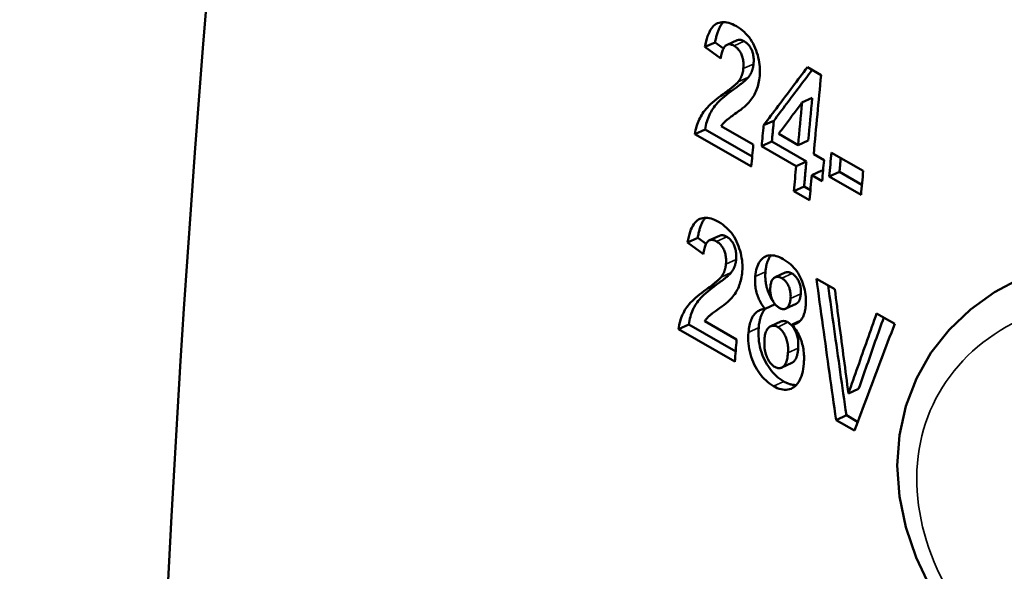
# Model space of a CAD drawing. Units: millimetres. Extents: x 194 to 662, y 24 to 572.
# Drawn here: x 208 to 221, y 97 to 104 of the extents above; entities that cross this region are included whole.
import ezdxf

# ---------------------------------------------------------------- set-up
doc = ezdxf.new("R2010")
doc.units = ezdxf.units.MM
doc.layers.add('Visible (ISO)', color=7, linetype='Continuous', lineweight=50)
doc.layers.add('Visible Narrow (ISO)', color=7, linetype='Continuous', lineweight=35)

msp = doc.modelspace()

# ---------------------------------------------------------------- linework, layer by layer
at = {"layer": 'Visible (ISO)'}
for p, q in [((217.202, 103.925), (217.062, 103.863)), ((217.279, 103.702), (217.062, 103.863)), ((217.317, 103.84), (217.202, 103.925)), ((217.367, 103.893), (217.507, 103.955)), ((218.476, 103.584), (218.663, 103.476)), ((218.541, 103.16), (218.4, 103.097)), ((217.288, 102.774), (217.729, 102.52)), ((218.011, 102.846), (217.871, 102.784)), ((217.064, 102.727), (216.924, 102.664)), ((217.702, 102.216), (216.924, 102.664)), ((217.714, 102.353), (217.064, 102.727)), ((218.079, 102.665), (218.346, 102.511)), ((217.985, 102.559), (217.844, 102.496)), ((218.319, 102.223), (217.844, 102.496)), ((218.46, 102.286), (217.985, 102.559)), ((218.486, 102.574), (218.346, 102.511)), ((218.561, 102.388), (218.704, 102.305)), ((218.806, 102.407), (219.244, 102.155)), ((218.46, 102.286), (218.319, 102.223)), ((218.675, 102.162), (218.534, 102.099)), ((218.678, 102.016), (218.534, 102.099)), ((218.69, 102.153), (218.675, 102.162)), ((218.917, 102.141), (218.776, 102.078)), ((219.214, 101.826), (218.776, 102.078)), ((219.226, 101.962), (218.917, 102.141)), ((218.429, 101.941), (218.288, 101.878)), ((218.516, 101.891), (218.429, 101.941)), ((218.503, 101.754), (218.288, 101.878)), ((217.124, 101.2), (217.265, 101.264)), ((216.963, 101.235), (216.822, 101.171)), ((217.04, 101.01), (216.822, 101.171)), ((217.077, 101.151), (216.963, 101.235)), ((218.03, 100.691), (218.17, 100.755)), ((218.598, 100.672), (218.852, 100.526)), ((218.029, 100.319), (217.891, 100.255)), ((218.318, 100.325), (218.177, 100.26)), ((219.429, 100.193), (219.679, 100.05)), ((216.838, 100.043), (216.697, 99.978)), ((217.486, 99.67), (216.838, 100.043)), ((217.059, 100.087), (217.499, 99.833)), ((217.969, 100.017), (218.11, 100.082)), ((218.375, 100.092), (218.263, 100.041)), ((217.475, 99.53), (216.697, 99.978)), ((218.261, 99.513), (218.12, 99.448)), ((219.181, 99.156), (219.041, 99.091)), ((219.012, 98.791), (218.871, 98.726)), ((219.122, 98.581), (218.871, 98.726)), ((219.167, 98.702), (219.012, 98.791))]:
    msp.add_line(p, q, dxfattribs=at)
at = {"layer": 'Visible (ISO)', "flags": 128}
for points in [[(217.062, 103.863), (217.07, 103.903), (217.078, 103.941), (217.088, 103.976), (217.099, 104.009), (217.11, 104.039), (217.123, 104.067), (217.136, 104.092), (217.151, 104.115), (217.166, 104.135), (217.182, 104.152), (217.2, 104.167), (217.218, 104.179), (217.237, 104.188), (217.256, 104.196), (217.277, 104.201), (217.298, 104.204), (217.32, 104.205), (217.343, 104.204), (217.366, 104.2), (217.39, 104.194), (217.415, 104.186), (217.441, 104.176), (217.467, 104.163), (217.495, 104.149)], [(217.202, 103.925), (217.205, 103.941), (217.208, 103.957), (217.212, 103.973), (217.215, 103.988), (217.219, 104.002), (217.222, 104.017), (217.226, 104.031), (217.23, 104.044), (217.234, 104.057), (217.239, 104.07), (217.243, 104.082), (217.248, 104.094), (217.253, 104.105), (217.257, 104.117), (217.263, 104.127), (217.268, 104.137), (217.273, 104.147), (217.279, 104.157), (217.284, 104.166), (217.29, 104.175), (217.296, 104.183), (217.302, 104.191), (217.308, 104.198), (217.314, 104.205)], [(217.495, 104.149), (217.524, 104.131), (217.552, 104.111), (217.579, 104.09), (217.604, 104.069), (217.628, 104.045), (217.651, 104.021), (217.672, 103.995), (217.691, 103.968), (217.709, 103.939), (217.726, 103.91), (217.741, 103.879), (217.755, 103.847), (217.768, 103.814), (217.779, 103.781), (217.789, 103.749), (217.797, 103.716), (217.804, 103.684), (217.81, 103.652), (217.814, 103.62), (217.818, 103.588), (217.819, 103.557), (217.82, 103.526), (217.819, 103.494), (217.817, 103.463)], [(217.463, 103.879), (217.451, 103.885), (217.439, 103.89), (217.428, 103.894), (217.417, 103.897), (217.406, 103.899), (217.396, 103.899), (217.386, 103.899), (217.377, 103.897), (217.368, 103.894), (217.359, 103.889), (217.351, 103.884), (217.343, 103.877), (217.336, 103.869), (217.329, 103.86), (217.322, 103.85), (217.316, 103.838), (217.31, 103.825), (217.304, 103.811), (217.299, 103.796), (217.294, 103.78), (217.29, 103.762), (217.286, 103.743), (217.282, 103.723), (217.279, 103.702)], [(217.591, 103.565), (217.593, 103.583), (217.594, 103.601), (217.594, 103.619), (217.593, 103.636), (217.592, 103.653), (217.59, 103.669), (217.588, 103.685), (217.585, 103.701), (217.581, 103.716), (217.577, 103.73), (217.572, 103.745), (217.566, 103.758), (217.56, 103.772), (217.553, 103.784), (217.546, 103.796), (217.539, 103.808), (217.531, 103.819), (217.522, 103.829), (217.514, 103.839), (217.504, 103.848), (217.495, 103.857), (217.485, 103.864), (217.474, 103.872), (217.463, 103.879)], [(217.603, 103.941), (217.599, 103.943), (217.594, 103.946), (217.59, 103.948), (217.585, 103.95), (217.581, 103.952), (217.576, 103.954), (217.572, 103.955), (217.568, 103.957), (217.564, 103.958), (217.559, 103.959), (217.555, 103.96), (217.551, 103.96), (217.547, 103.961), (217.543, 103.961), (217.54, 103.961), (217.536, 103.961), (217.532, 103.961), (217.528, 103.961), (217.525, 103.96), (217.521, 103.96), (217.518, 103.959), (217.514, 103.958), (217.511, 103.957), (217.507, 103.955)], [(217.732, 103.627), (217.733, 103.645), (217.734, 103.663), (217.734, 103.681), (217.734, 103.698), (217.733, 103.715), (217.731, 103.731), (217.728, 103.747), (217.725, 103.763), (217.722, 103.778), (217.717, 103.793), (217.712, 103.807), (217.707, 103.821), (217.7, 103.834), (217.694, 103.846), (217.687, 103.859), (217.679, 103.87), (217.671, 103.881), (217.663, 103.891), (217.654, 103.901), (217.645, 103.91), (217.635, 103.919), (217.625, 103.926), (217.614, 103.934), (217.603, 103.941)], [(217.663, 103.447), (217.668, 103.453), (217.672, 103.46), (217.677, 103.466), (217.681, 103.473), (217.685, 103.48), (217.689, 103.486), (217.693, 103.493), (217.697, 103.5), (217.7, 103.508), (217.704, 103.515), (217.707, 103.522), (217.71, 103.53), (217.712, 103.537), (217.715, 103.545), (217.718, 103.553), (217.72, 103.56), (217.722, 103.568), (217.724, 103.576), (217.726, 103.585), (217.727, 103.593), (217.729, 103.601), (217.73, 103.61), (217.731, 103.618), (217.732, 103.627)], [(217.871, 102.784), (217.896, 102.817), (217.921, 102.85), (217.946, 102.883), (217.971, 102.917), (217.996, 102.95), (218.021, 102.983), (218.047, 103.017), (218.072, 103.05), (218.097, 103.083), (218.122, 103.117), (218.147, 103.15), (218.173, 103.183), (218.198, 103.217), (218.223, 103.25), (218.248, 103.283), (218.273, 103.317), (218.299, 103.35), (218.324, 103.383), (218.349, 103.417), (218.374, 103.45), (218.4, 103.484), (218.425, 103.517), (218.45, 103.55), (218.476, 103.584)], [(217.456, 103.277), (217.47, 103.287), (217.483, 103.296), (217.496, 103.305), (217.508, 103.315), (217.52, 103.323), (217.531, 103.332), (217.542, 103.34), (217.553, 103.348), (217.563, 103.356), (217.573, 103.364), (217.582, 103.371), (217.591, 103.379), (217.599, 103.386), (217.607, 103.392), (217.615, 103.399), (217.622, 103.405), (217.628, 103.411), (217.635, 103.417), (217.64, 103.423), (217.646, 103.428), (217.651, 103.433), (217.655, 103.438), (217.659, 103.442), (217.663, 103.447)], [(217.817, 103.463), (217.814, 103.437), (217.81, 103.412), (217.806, 103.387), (217.801, 103.363), (217.795, 103.339), (217.789, 103.316), (217.782, 103.294), (217.774, 103.272), (217.765, 103.251), (217.756, 103.23), (217.745, 103.21), (217.734, 103.19), (217.723, 103.171), (217.71, 103.152), (217.697, 103.133), (217.682, 103.115), (217.667, 103.097), (217.649, 103.078), (217.629, 103.059), (217.606, 103.039), (217.582, 103.019), (217.555, 102.998), (217.526, 102.977), (217.495, 102.955)], [(217.522, 103.384), (217.527, 103.391), (217.532, 103.397), (217.536, 103.404), (217.541, 103.41), (217.545, 103.417), (217.549, 103.424), (217.553, 103.431), (217.556, 103.438), (217.56, 103.445), (217.563, 103.453), (217.566, 103.46), (217.569, 103.467), (217.572, 103.475), (217.575, 103.483), (217.577, 103.49), (217.579, 103.498), (217.581, 103.506), (217.583, 103.514), (217.585, 103.522), (217.587, 103.531), (217.588, 103.539), (217.589, 103.547), (217.59, 103.556), (217.591, 103.565)], [(218.011, 102.846), (218.033, 102.875), (218.055, 102.905), (218.077, 102.934), (218.099, 102.963), (218.121, 102.992), (218.143, 103.021), (218.165, 103.05), (218.187, 103.079), (218.209, 103.109), (218.231, 103.138), (218.253, 103.167), (218.275, 103.196), (218.298, 103.225), (218.32, 103.254), (218.342, 103.284), (218.364, 103.313), (218.386, 103.342), (218.408, 103.371), (218.43, 103.4), (218.452, 103.429), (218.474, 103.459), (218.496, 103.488), (218.519, 103.517), (218.541, 103.546)], [(217.316, 103.214), (217.33, 103.224), (217.343, 103.234), (217.355, 103.243), (217.368, 103.252), (217.379, 103.261), (217.391, 103.269), (217.402, 103.278), (217.412, 103.286), (217.422, 103.294), (217.432, 103.302), (217.441, 103.309), (217.45, 103.316), (217.459, 103.323), (217.467, 103.33), (217.474, 103.336), (217.481, 103.343), (217.488, 103.349), (217.494, 103.355), (217.5, 103.36), (217.505, 103.365), (217.51, 103.371), (217.515, 103.375), (217.519, 103.38), (217.522, 103.384)], [(216.924, 102.664), (216.929, 102.691), (216.934, 102.717), (216.941, 102.743), (216.948, 102.769), (216.956, 102.793), (216.964, 102.817), (216.973, 102.841), (216.983, 102.864), (216.994, 102.886), (217.005, 102.907), (217.017, 102.928), (217.03, 102.948), (217.044, 102.968), (217.06, 102.989), (217.077, 103.01), (217.097, 103.031), (217.118, 103.052), (217.141, 103.074), (217.165, 103.097), (217.192, 103.119), (217.22, 103.143), (217.25, 103.166), (217.282, 103.19), (217.316, 103.214)], [(217.064, 102.727), (217.069, 102.754), (217.075, 102.781), (217.081, 102.807), (217.088, 102.832), (217.096, 102.857), (217.105, 102.881), (217.114, 102.904), (217.124, 102.927), (217.134, 102.949), (217.146, 102.97), (217.158, 102.991), (217.171, 103.011), (217.185, 103.031), (217.2, 103.052), (217.218, 103.072), (217.237, 103.094), (217.258, 103.115), (217.281, 103.137), (217.306, 103.159), (217.333, 103.182), (217.361, 103.205), (217.391, 103.229), (217.423, 103.253), (217.456, 103.277)], [(218.4, 103.097), (218.387, 103.079), (218.373, 103.061), (218.36, 103.043), (218.347, 103.025), (218.333, 103.007), (218.32, 102.989), (218.306, 102.971), (218.293, 102.953), (218.28, 102.935), (218.266, 102.917), (218.253, 102.899), (218.24, 102.881), (218.226, 102.863), (218.213, 102.845), (218.199, 102.827), (218.186, 102.809), (218.173, 102.791), (218.159, 102.773), (218.146, 102.755), (218.132, 102.737), (218.119, 102.719), (218.106, 102.701), (218.092, 102.683), (218.079, 102.665)], [(217.495, 102.955), (217.476, 102.941), (217.458, 102.928), (217.44, 102.915), (217.425, 102.904), (217.41, 102.893), (217.397, 102.883), (217.385, 102.874), (217.374, 102.865), (217.364, 102.857), (217.356, 102.85), (217.348, 102.844), (217.342, 102.839), (217.337, 102.833), (217.332, 102.828), (217.327, 102.823), (217.322, 102.818), (217.317, 102.813), (217.313, 102.807), (217.308, 102.802), (217.304, 102.796), (217.3, 102.791), (217.296, 102.785), (217.292, 102.78), (217.288, 102.774)], [(217.985, 102.559), (217.986, 102.571), (217.987, 102.583), (217.988, 102.595), (217.989, 102.607), (217.99, 102.619), (217.991, 102.631), (217.993, 102.643), (217.994, 102.655), (217.995, 102.667), (217.996, 102.679), (217.997, 102.691), (217.998, 102.703), (217.999, 102.715), (218, 102.727), (218.001, 102.739), (218.002, 102.751), (218.003, 102.763), (218.005, 102.774), (218.006, 102.786), (218.007, 102.798), (218.008, 102.81), (218.009, 102.822), (218.01, 102.834), (218.011, 102.846)], [(218.429, 101.941), (218.43, 101.955), (218.431, 101.97), (218.433, 101.984), (218.434, 101.998), (218.435, 102.013), (218.437, 102.027), (218.438, 102.041), (218.439, 102.056), (218.44, 102.07), (218.442, 102.085), (218.443, 102.099), (218.444, 102.113), (218.446, 102.128), (218.447, 102.142), (218.448, 102.156), (218.45, 102.171), (218.451, 102.185), (218.452, 102.199), (218.453, 102.214), (218.455, 102.228), (218.456, 102.242), (218.457, 102.257), (218.459, 102.271), (218.46, 102.286)], [(218.917, 102.141), (218.917, 102.149), (218.918, 102.157), (218.919, 102.165), (218.92, 102.173), (218.92, 102.181), (218.921, 102.189), (218.922, 102.197), (218.922, 102.205), (218.923, 102.213), (218.924, 102.221), (218.925, 102.229), (218.925, 102.237), (218.926, 102.245), (218.927, 102.253), (218.928, 102.261), (218.928, 102.269), (218.929, 102.277), (218.93, 102.285), (218.931, 102.293), (218.931, 102.301), (218.932, 102.309), (218.933, 102.317), (218.933, 102.325), (218.934, 102.333)], [(216.822, 101.171), (216.829, 101.211), (216.838, 101.249), (216.847, 101.284), (216.858, 101.317), (216.869, 101.347), (216.881, 101.374), (216.894, 101.399), (216.908, 101.421), (216.923, 101.441), (216.939, 101.458), (216.956, 101.473), (216.974, 101.485), (216.993, 101.495), (217.012, 101.502), (217.033, 101.507), (217.054, 101.51), (217.075, 101.511), (217.098, 101.51), (217.121, 101.506), (217.146, 101.5), (217.17, 101.492), (217.196, 101.482), (217.222, 101.469), (217.25, 101.454)], [(216.963, 101.235), (216.966, 101.251), (216.968, 101.267), (216.972, 101.282), (216.975, 101.297), (216.978, 101.311), (216.982, 101.325), (216.985, 101.339), (216.989, 101.352), (216.993, 101.365), (216.997, 101.377), (217.001, 101.389), (217.005, 101.401), (217.01, 101.412), (217.015, 101.423), (217.019, 101.434), (217.024, 101.444), (217.029, 101.454), (217.035, 101.463), (217.04, 101.472), (217.045, 101.481), (217.051, 101.489), (217.057, 101.497), (217.063, 101.504), (217.069, 101.511)], [(217.25, 101.454), (217.279, 101.436), (217.307, 101.417), (217.334, 101.396), (217.36, 101.374), (217.384, 101.351), (217.406, 101.327), (217.427, 101.301), (217.447, 101.274), (217.465, 101.246), (217.482, 101.216), (217.498, 101.185), (217.512, 101.153), (217.525, 101.12), (217.536, 101.088), (217.546, 101.055), (217.555, 101.023), (217.562, 100.991), (217.568, 100.959), (217.573, 100.927), (217.576, 100.896), (217.578, 100.864), (217.579, 100.833), (217.579, 100.802), (217.577, 100.771)], [(217.362, 101.25), (217.357, 101.252), (217.352, 101.255), (217.348, 101.257), (217.343, 101.259), (217.339, 101.261), (217.334, 101.263), (217.33, 101.265), (217.326, 101.266), (217.321, 101.267), (217.317, 101.268), (217.313, 101.269), (217.309, 101.27), (217.305, 101.27), (217.301, 101.271), (217.297, 101.271), (217.293, 101.271), (217.29, 101.271), (217.286, 101.27), (217.282, 101.27), (217.279, 101.269), (217.275, 101.268), (217.272, 101.267), (217.268, 101.266), (217.265, 101.264)], [(217.221, 101.186), (217.209, 101.192), (217.197, 101.197), (217.186, 101.201), (217.175, 101.204), (217.164, 101.206), (217.154, 101.207), (217.144, 101.206), (217.135, 101.204), (217.126, 101.201), (217.118, 101.197), (217.109, 101.191), (217.102, 101.184), (217.094, 101.176), (217.087, 101.167), (217.081, 101.157), (217.075, 101.146), (217.069, 101.133), (217.064, 101.119), (217.059, 101.104), (217.054, 101.088), (217.05, 101.07), (217.046, 101.051), (217.043, 101.032), (217.04, 101.01)], [(217.352, 100.873), (217.353, 100.891), (217.354, 100.909), (217.354, 100.927), (217.353, 100.944), (217.352, 100.961), (217.35, 100.977), (217.347, 100.993), (217.344, 101.008), (217.34, 101.023), (217.336, 101.038), (217.33, 101.052), (217.325, 101.066), (217.318, 101.079), (217.312, 101.092), (217.304, 101.104), (217.297, 101.115), (217.289, 101.126), (217.28, 101.136), (217.272, 101.146), (217.262, 101.155), (217.253, 101.164), (217.242, 101.171), (217.232, 101.179), (217.221, 101.186)], [(217.492, 100.937), (217.494, 100.956), (217.494, 100.974), (217.494, 100.991), (217.494, 101.008), (217.492, 101.025), (217.49, 101.041), (217.488, 101.057), (217.485, 101.073), (217.481, 101.088), (217.476, 101.102), (217.471, 101.116), (217.465, 101.13), (217.459, 101.143), (217.452, 101.156), (217.445, 101.168), (217.438, 101.179), (217.43, 101.19), (217.421, 101.201), (217.412, 101.21), (217.403, 101.219), (217.393, 101.228), (217.383, 101.236), (217.373, 101.243), (217.362, 101.25)], [(217.756, 100.702), (217.759, 100.734), (217.764, 100.765), (217.77, 100.794), (217.777, 100.821), (217.785, 100.846), (217.795, 100.869), (217.805, 100.89), (217.817, 100.909), (217.831, 100.927), (217.845, 100.942), (217.861, 100.956), (217.878, 100.968), (217.895, 100.977), (217.914, 100.985), (217.934, 100.99), (217.954, 100.993), (217.975, 100.994), (217.996, 100.993), (218.019, 100.99), (218.042, 100.984), (218.066, 100.976), (218.091, 100.967), (218.116, 100.954), (218.142, 100.94)], [(217.896, 100.766), (217.898, 100.779), (217.899, 100.791), (217.9, 100.803), (217.902, 100.815), (217.904, 100.827), (217.906, 100.838), (217.908, 100.849), (217.911, 100.86), (217.913, 100.87), (217.916, 100.881), (217.919, 100.891), (217.922, 100.9), (217.926, 100.91), (217.929, 100.919), (217.933, 100.927), (217.937, 100.936), (217.941, 100.944), (217.945, 100.952), (217.949, 100.96), (217.954, 100.967), (217.959, 100.974), (217.964, 100.981), (217.969, 100.988), (217.974, 100.994)], [(217.285, 100.694), (217.29, 100.7), (217.294, 100.706), (217.299, 100.713), (217.303, 100.719), (217.307, 100.726), (217.311, 100.733), (217.315, 100.74), (217.318, 100.747), (217.321, 100.754), (217.325, 100.761), (217.328, 100.769), (217.331, 100.776), (217.333, 100.783), (217.336, 100.791), (217.338, 100.799), (217.34, 100.807), (217.342, 100.815), (217.344, 100.823), (217.346, 100.831), (217.347, 100.839), (217.349, 100.847), (217.35, 100.856), (217.351, 100.864), (217.352, 100.873)], [(217.425, 100.758), (217.43, 100.764), (217.435, 100.771), (217.439, 100.777), (217.444, 100.784), (217.448, 100.791), (217.451, 100.798), (217.455, 100.804), (217.459, 100.811), (217.462, 100.819), (217.465, 100.826), (217.468, 100.833), (217.471, 100.84), (217.474, 100.848), (217.477, 100.856), (217.479, 100.863), (217.481, 100.871), (217.483, 100.879), (217.485, 100.887), (217.487, 100.895), (217.488, 100.903), (217.489, 100.912), (217.491, 100.92), (217.492, 100.929), (217.492, 100.937)], [(218.142, 100.94), (218.17, 100.923), (218.196, 100.905), (218.222, 100.886), (218.245, 100.866), (218.268, 100.845), (218.289, 100.822), (218.309, 100.799), (218.328, 100.774), (218.345, 100.748), (218.362, 100.721), (218.376, 100.693), (218.39, 100.664), (218.402, 100.634), (218.413, 100.604), (218.423, 100.575), (218.432, 100.545), (218.439, 100.515), (218.445, 100.485), (218.449, 100.454), (218.452, 100.424), (218.454, 100.394), (218.455, 100.364), (218.454, 100.333), (218.453, 100.303)], [(217.222, 100.59), (217.236, 100.599), (217.249, 100.609), (217.261, 100.618), (217.273, 100.627), (217.285, 100.636), (217.296, 100.644), (217.307, 100.653), (217.317, 100.661), (217.327, 100.668), (217.337, 100.676), (217.346, 100.683), (217.355, 100.691), (217.363, 100.697), (217.371, 100.704), (217.378, 100.711), (217.385, 100.717), (217.392, 100.723), (217.398, 100.729), (217.403, 100.734), (217.409, 100.739), (217.414, 100.744), (217.418, 100.749), (217.422, 100.754), (217.425, 100.758)], [(217.577, 100.771), (217.574, 100.745), (217.571, 100.72), (217.567, 100.695), (217.562, 100.671), (217.557, 100.648), (217.55, 100.625), (217.543, 100.603), (217.536, 100.581), (217.528, 100.56), (217.518, 100.539), (217.508, 100.519), (217.498, 100.5), (217.486, 100.48), (217.474, 100.461), (217.461, 100.443), (217.447, 100.425), (217.431, 100.407), (217.414, 100.389), (217.394, 100.37), (217.372, 100.35), (217.348, 100.33), (217.322, 100.309), (217.293, 100.288), (217.262, 100.266)], [(218.001, 100.361), (217.991, 100.376), (217.981, 100.392), (217.972, 100.407), (217.964, 100.423), (217.956, 100.439), (217.948, 100.454), (217.941, 100.471), (217.935, 100.487), (217.929, 100.503), (217.923, 100.52), (217.918, 100.537), (217.913, 100.553), (217.909, 100.57), (217.906, 100.588), (217.902, 100.605), (217.9, 100.622), (217.898, 100.64), (217.896, 100.657), (217.895, 100.675), (217.894, 100.693), (217.894, 100.711), (217.894, 100.729), (217.895, 100.748), (217.896, 100.766)], [(218.263, 100.743), (218.259, 100.746), (218.254, 100.748), (218.25, 100.75), (218.246, 100.752), (218.242, 100.754), (218.238, 100.755), (218.233, 100.757), (218.229, 100.758), (218.225, 100.759), (218.221, 100.76), (218.217, 100.761), (218.214, 100.761), (218.21, 100.762), (218.206, 100.762), (218.202, 100.762), (218.198, 100.762), (218.195, 100.762), (218.191, 100.761), (218.188, 100.761), (218.184, 100.76), (218.181, 100.759), (218.177, 100.758), (218.174, 100.757), (218.17, 100.755)], [(218.383, 100.462), (218.384, 100.478), (218.384, 100.494), (218.384, 100.509), (218.383, 100.524), (218.382, 100.539), (218.38, 100.553), (218.378, 100.567), (218.375, 100.581), (218.371, 100.595), (218.367, 100.608), (218.362, 100.621), (218.356, 100.634), (218.35, 100.646), (218.344, 100.658), (218.337, 100.669), (218.33, 100.68), (218.323, 100.69), (218.316, 100.699), (218.308, 100.708), (218.299, 100.716), (218.291, 100.724), (218.282, 100.731), (218.273, 100.737), (218.263, 100.743)], [(216.838, 100.043), (216.843, 100.07), (216.848, 100.097), (216.854, 100.122), (216.861, 100.148), (216.868, 100.172), (216.876, 100.196), (216.885, 100.219), (216.895, 100.242), (216.905, 100.264), (216.916, 100.285), (216.928, 100.306), (216.941, 100.326), (216.954, 100.346), (216.97, 100.366), (216.987, 100.387), (217.006, 100.408), (217.027, 100.429), (217.049, 100.451), (217.074, 100.473), (217.1, 100.496), (217.128, 100.519), (217.158, 100.542), (217.189, 100.565), (217.222, 100.59)], [(217.081, 100.525), (217.095, 100.534), (217.108, 100.544), (217.12, 100.553), (217.132, 100.562), (217.144, 100.571), (217.155, 100.579), (217.166, 100.588), (217.177, 100.596), (217.187, 100.604), (217.196, 100.611), (217.205, 100.619), (217.214, 100.626), (217.222, 100.633), (217.23, 100.639), (217.237, 100.646), (217.244, 100.652), (217.251, 100.658), (217.257, 100.664), (217.263, 100.669), (217.268, 100.675), (217.273, 100.68), (217.277, 100.685), (217.281, 100.689), (217.285, 100.694)], [(217.891, 100.255), (217.878, 100.272), (217.866, 100.288), (217.855, 100.305), (217.844, 100.322), (217.834, 100.339), (217.824, 100.357), (217.815, 100.374), (217.807, 100.392), (217.799, 100.41), (217.792, 100.428), (217.785, 100.447), (217.779, 100.465), (217.774, 100.484), (217.769, 100.503), (217.765, 100.522), (217.761, 100.541), (217.759, 100.561), (217.756, 100.581), (217.755, 100.6), (217.754, 100.62), (217.753, 100.64), (217.753, 100.661), (217.754, 100.681), (217.756, 100.702)], [(218.122, 100.679), (218.112, 100.684), (218.102, 100.689), (218.093, 100.693), (218.083, 100.695), (218.074, 100.697), (218.065, 100.698), (218.056, 100.698), (218.048, 100.697), (218.04, 100.695), (218.032, 100.692), (218.024, 100.688), (218.016, 100.683), (218.009, 100.678), (218.003, 100.671), (217.997, 100.664), (217.991, 100.656), (217.986, 100.646), (217.981, 100.636), (217.977, 100.625), (217.974, 100.614), (217.971, 100.601), (217.968, 100.587), (217.966, 100.573), (217.964, 100.558)], [(218.242, 100.398), (218.243, 100.414), (218.244, 100.429), (218.243, 100.444), (218.243, 100.459), (218.241, 100.474), (218.239, 100.489), (218.237, 100.503), (218.234, 100.517), (218.23, 100.53), (218.226, 100.544), (218.221, 100.557), (218.216, 100.569), (218.21, 100.582), (218.203, 100.594), (218.197, 100.605), (218.19, 100.615), (218.183, 100.625), (218.175, 100.635), (218.167, 100.644), (218.159, 100.652), (218.15, 100.66), (218.141, 100.667), (218.132, 100.673), (218.122, 100.679)], [(218.871, 98.726), (218.859, 98.807), (218.848, 98.888), (218.836, 98.969), (218.825, 99.05), (218.813, 99.131), (218.802, 99.212), (218.79, 99.293), (218.779, 99.374), (218.767, 99.455), (218.756, 99.536), (218.744, 99.617), (218.733, 99.698), (218.722, 99.779), (218.71, 99.861), (218.699, 99.942), (218.688, 100.023), (218.677, 100.104), (218.665, 100.185), (218.654, 100.266), (218.643, 100.347), (218.632, 100.429), (218.621, 100.51), (218.609, 100.591), (218.598, 100.672)], [(221.355, 95.018), (221.005, 95.33), (220.687, 95.671), (220.405, 96.037), (220.167, 96.425), (219.973, 96.832), (219.831, 97.25), (219.744, 97.674), (219.714, 98.099), (219.743, 98.516), (219.832, 98.918), (219.977, 99.299), (220.178, 99.651), (220.428, 99.969), (220.721, 100.247), (221.054, 100.485), (221.417, 100.679)], [(216.697, 99.978), (216.702, 100.005), (216.707, 100.031), (216.713, 100.057), (216.72, 100.082), (216.727, 100.107), (216.736, 100.131), (216.745, 100.154), (216.754, 100.177), (216.765, 100.199), (216.776, 100.22), (216.787, 100.241), (216.8, 100.261), (216.814, 100.281), (216.829, 100.301), (216.846, 100.322), (216.865, 100.343), (216.886, 100.364), (216.909, 100.386), (216.933, 100.408), (216.959, 100.431), (216.987, 100.454), (217.017, 100.477), (217.048, 100.501), (217.081, 100.525)], [(217.964, 100.558), (217.963, 100.541), (217.963, 100.525), (217.963, 100.509), (217.963, 100.494), (217.965, 100.479), (217.967, 100.464), (217.969, 100.449), (217.972, 100.435), (217.976, 100.421), (217.98, 100.408), (217.985, 100.395), (217.991, 100.382), (217.997, 100.37), (218.003, 100.358), (218.009, 100.347), (218.016, 100.336), (218.024, 100.326), (218.031, 100.317), (218.04, 100.308), (218.048, 100.299), (218.057, 100.292), (218.066, 100.284), (218.075, 100.278), (218.085, 100.272)], [(218.318, 100.325), (218.322, 100.327), (218.326, 100.329), (218.331, 100.332), (218.335, 100.335), (218.339, 100.339), (218.342, 100.342), (218.346, 100.346), (218.349, 100.351), (218.353, 100.355), (218.356, 100.36), (218.359, 100.365), (218.362, 100.371), (218.364, 100.377), (218.367, 100.383), (218.369, 100.39), (218.371, 100.396), (218.373, 100.403), (218.375, 100.411), (218.377, 100.419), (218.378, 100.427), (218.38, 100.435), (218.381, 100.444), (218.382, 100.453), (218.383, 100.462)], [(219.012, 98.791), (219.001, 98.866), (218.99, 98.94), (218.98, 99.015), (218.969, 99.089), (218.958, 99.163), (218.948, 99.238), (218.937, 99.312), (218.927, 99.387), (218.916, 99.461), (218.906, 99.536), (218.895, 99.61), (218.885, 99.684), (218.874, 99.759), (218.864, 99.833), (218.854, 99.908), (218.843, 99.982), (218.833, 100.057), (218.822, 100.131), (218.812, 100.206), (218.802, 100.28), (218.791, 100.355), (218.781, 100.43), (218.771, 100.504), (218.761, 100.579)], [(218.852, 100.526), (218.86, 100.466), (218.867, 100.406), (218.875, 100.347), (218.883, 100.287), (218.891, 100.227), (218.898, 100.167), (218.906, 100.107), (218.914, 100.048), (218.922, 99.988), (218.93, 99.928), (218.938, 99.868), (218.945, 99.808), (218.953, 99.749), (218.961, 99.689), (218.969, 99.629), (218.977, 99.569), (218.985, 99.509), (218.993, 99.45), (219.001, 99.39), (219.009, 99.33), (219.017, 99.271), (219.025, 99.211), (219.033, 99.151), (219.041, 99.091)], [(218.085, 100.272), (218.095, 100.266), (218.105, 100.262), (218.114, 100.258), (218.123, 100.256), (218.132, 100.254), (218.141, 100.253), (218.15, 100.253), (218.158, 100.254), (218.166, 100.256), (218.174, 100.259), (218.182, 100.263), (218.19, 100.267), (218.197, 100.273), (218.203, 100.279), (218.209, 100.287), (218.215, 100.295), (218.22, 100.305), (218.225, 100.315), (218.229, 100.327), (218.233, 100.339), (218.236, 100.352), (218.238, 100.366), (218.24, 100.382), (218.242, 100.398)], [(217.262, 100.266), (217.243, 100.252), (217.225, 100.239), (217.208, 100.227), (217.193, 100.215), (217.178, 100.205), (217.165, 100.195), (217.153, 100.185), (217.143, 100.177), (217.133, 100.169), (217.125, 100.162), (217.118, 100.156), (217.112, 100.151), (217.106, 100.146), (217.101, 100.14), (217.096, 100.135), (217.092, 100.13), (217.087, 100.125), (217.082, 100.12), (217.078, 100.114), (217.074, 100.109), (217.07, 100.103), (217.066, 100.098), (217.062, 100.092), (217.059, 100.087)], [(217.662, 99.933), (217.665, 99.958), (217.668, 99.982), (217.671, 100.005), (217.676, 100.027), (217.681, 100.049), (217.686, 100.069), (217.693, 100.088), (217.7, 100.106), (217.707, 100.123), (217.715, 100.139), (217.724, 100.154), (217.734, 100.168), (217.744, 100.182), (217.755, 100.194), (217.766, 100.205), (217.778, 100.214), (217.79, 100.223), (217.803, 100.231), (217.816, 100.238), (217.83, 100.243), (217.844, 100.248), (217.859, 100.251), (217.875, 100.254), (217.891, 100.255)], [(217.803, 99.998), (217.804, 100.012), (217.806, 100.027), (217.807, 100.041), (217.809, 100.054), (217.812, 100.068), (217.814, 100.081), (217.817, 100.093), (217.819, 100.106), (217.823, 100.118), (217.826, 100.129), (217.829, 100.141), (217.833, 100.152), (217.837, 100.162), (217.841, 100.173), (217.845, 100.183), (217.85, 100.192), (217.855, 100.201), (217.86, 100.21), (217.865, 100.219), (217.87, 100.227), (217.876, 100.235), (217.882, 100.243), (217.888, 100.25), (217.894, 100.257)], [(218.453, 100.303), (218.45, 100.283), (218.448, 100.263), (218.445, 100.244), (218.441, 100.226), (218.437, 100.209), (218.432, 100.193), (218.427, 100.177), (218.421, 100.162), (218.414, 100.148), (218.407, 100.135), (218.4, 100.123), (218.391, 100.111), (218.383, 100.101), (218.374, 100.091), (218.364, 100.082), (218.355, 100.074), (218.345, 100.067), (218.334, 100.06), (218.323, 100.055), (218.312, 100.05), (218.3, 100.047), (218.288, 100.044), (218.276, 100.042), (218.263, 100.041)], [(219.041, 99.091), (219.057, 99.137), (219.073, 99.183), (219.089, 99.229), (219.105, 99.275), (219.121, 99.321), (219.137, 99.367), (219.153, 99.412), (219.17, 99.458), (219.186, 99.504), (219.202, 99.55), (219.218, 99.596), (219.234, 99.642), (219.25, 99.688), (219.267, 99.734), (219.283, 99.78), (219.299, 99.826), (219.315, 99.872), (219.332, 99.918), (219.348, 99.964), (219.364, 100.01), (219.38, 100.056), (219.397, 100.102), (219.413, 100.147), (219.429, 100.193)], [(218.207, 100.071), (218.203, 100.074), (218.198, 100.076), (218.194, 100.078), (218.19, 100.08), (218.185, 100.082), (218.181, 100.083), (218.177, 100.085), (218.173, 100.086), (218.168, 100.087), (218.164, 100.088), (218.16, 100.089), (218.156, 100.089), (218.152, 100.089), (218.148, 100.09), (218.144, 100.09), (218.14, 100.089), (218.136, 100.089), (218.132, 100.089), (218.129, 100.088), (218.125, 100.087), (218.121, 100.086), (218.117, 100.085), (218.114, 100.083), (218.11, 100.082)], [(218.348, 99.715), (218.349, 99.735), (218.349, 99.755), (218.349, 99.774), (218.349, 99.793), (218.347, 99.812), (218.345, 99.831), (218.342, 99.849), (218.338, 99.867), (218.334, 99.884), (218.329, 99.901), (218.323, 99.918), (218.316, 99.934), (218.309, 99.95), (218.302, 99.965), (218.294, 99.979), (218.286, 99.993), (218.277, 100.005), (218.269, 100.017), (218.259, 100.028), (218.25, 100.038), (218.239, 100.048), (218.229, 100.056), (218.218, 100.064), (218.207, 100.071)], [(218.263, 100.041), (218.278, 100.021), (218.293, 100.002), (218.307, 99.982), (218.32, 99.962), (218.332, 99.941), (218.344, 99.921), (218.355, 99.9), (218.365, 99.879), (218.374, 99.857), (218.383, 99.836), (218.391, 99.814), (218.398, 99.792), (218.404, 99.769), (218.41, 99.747), (218.415, 99.724), (218.419, 99.7), (218.422, 99.677), (218.425, 99.653), (218.427, 99.629), (218.428, 99.605), (218.429, 99.58), (218.428, 99.555), (218.427, 99.53), (218.426, 99.504)], [(219.679, 100.05), (219.655, 99.989), (219.632, 99.927), (219.608, 99.866), (219.585, 99.805), (219.562, 99.744), (219.538, 99.682), (219.515, 99.621), (219.492, 99.56), (219.469, 99.499), (219.445, 99.437), (219.422, 99.376), (219.399, 99.315), (219.376, 99.254), (219.353, 99.193), (219.329, 99.131), (219.306, 99.07), (219.283, 99.009), (219.26, 98.948), (219.237, 98.887), (219.214, 98.826), (219.191, 98.765), (219.168, 98.703), (219.145, 98.642), (219.122, 98.581)], [(219.181, 99.156), (219.196, 99.197), (219.21, 99.238), (219.224, 99.279), (219.239, 99.32), (219.253, 99.361), (219.267, 99.401), (219.282, 99.442), (219.296, 99.483), (219.311, 99.524), (219.325, 99.565), (219.339, 99.606), (219.354, 99.646), (219.368, 99.687), (219.383, 99.728), (219.397, 99.769), (219.411, 99.81), (219.426, 99.851), (219.44, 99.892), (219.455, 99.933), (219.469, 99.973), (219.484, 100.014), (219.498, 100.055), (219.513, 100.096), (219.527, 100.137)], [(218.008, 99.192), (217.98, 99.209), (217.954, 99.228), (217.928, 99.247), (217.904, 99.269), (217.88, 99.291), (217.857, 99.316), (217.836, 99.341), (217.815, 99.369), (217.795, 99.397), (217.776, 99.428), (217.758, 99.459), (217.742, 99.492), (217.726, 99.526), (217.712, 99.561), (217.7, 99.596), (217.689, 99.632), (217.68, 99.668), (217.672, 99.704), (217.667, 99.741), (217.662, 99.778), (217.66, 99.816), (217.659, 99.855), (217.66, 99.893), (217.662, 99.933)], [(218.148, 99.258), (218.121, 99.275), (218.094, 99.293), (218.069, 99.313), (218.044, 99.334), (218.021, 99.357), (217.998, 99.381), (217.976, 99.407), (217.956, 99.434), (217.936, 99.463), (217.917, 99.493), (217.899, 99.525), (217.882, 99.558), (217.867, 99.592), (217.853, 99.626), (217.84, 99.661), (217.83, 99.697), (217.821, 99.733), (217.813, 99.769), (217.807, 99.806), (217.803, 99.844), (217.801, 99.881), (217.8, 99.92), (217.8, 99.958), (217.803, 99.998)], [(218.066, 100.006), (218.055, 100.012), (218.044, 100.017), (218.033, 100.021), (218.022, 100.023), (218.012, 100.025), (218.002, 100.025), (217.992, 100.024), (217.982, 100.022), (217.973, 100.018), (217.963, 100.014), (217.954, 100.008), (217.945, 100.001), (217.937, 99.994), (217.929, 99.985), (217.922, 99.975), (217.915, 99.964), (217.909, 99.952), (217.903, 99.939), (217.898, 99.925), (217.894, 99.91), (217.89, 99.893), (217.887, 99.876), (217.885, 99.858), (217.883, 99.839)], [(218.207, 99.65), (218.208, 99.67), (218.209, 99.69), (218.209, 99.709), (218.208, 99.728), (218.206, 99.747), (218.204, 99.766), (218.201, 99.784), (218.197, 99.802), (218.193, 99.819), (218.188, 99.836), (218.182, 99.853), (218.176, 99.869), (218.169, 99.885), (218.161, 99.9), (218.153, 99.915), (218.145, 99.928), (218.137, 99.941), (218.128, 99.952), (218.119, 99.963), (218.109, 99.974), (218.099, 99.983), (218.088, 99.992), (218.078, 99.999), (218.066, 100.006)], [(217.883, 99.839), (217.881, 99.816), (217.881, 99.794), (217.881, 99.772), (217.882, 99.751), (217.883, 99.731), (217.885, 99.71), (217.888, 99.691), (217.892, 99.671), (217.896, 99.653), (217.902, 99.634), (217.908, 99.617), (217.914, 99.599), (217.922, 99.583), (217.929, 99.567), (217.937, 99.552), (217.945, 99.538), (217.954, 99.525), (217.963, 99.513), (217.972, 99.502), (217.982, 99.491), (217.992, 99.482), (218.002, 99.473), (218.013, 99.465), (218.024, 99.458)], [(218.024, 99.458), (218.035, 99.452), (218.046, 99.447), (218.057, 99.444), (218.068, 99.441), (218.078, 99.44), (218.088, 99.44), (218.098, 99.441), (218.108, 99.443), (218.117, 99.446), (218.126, 99.451), (218.135, 99.456), (218.144, 99.463), (218.152, 99.471), (218.16, 99.48), (218.167, 99.491), (218.174, 99.503), (218.18, 99.517), (218.185, 99.532), (218.19, 99.548), (218.195, 99.566), (218.199, 99.584), (218.202, 99.605), (218.205, 99.626), (218.207, 99.65)], [(218.261, 99.513), (218.267, 99.516), (218.272, 99.519), (218.277, 99.523), (218.283, 99.527), (218.288, 99.531), (218.293, 99.536), (218.298, 99.542), (218.302, 99.548), (218.307, 99.555), (218.311, 99.562), (218.315, 99.569), (218.319, 99.577), (218.322, 99.586), (218.325, 99.595), (218.329, 99.605), (218.332, 99.615), (218.334, 99.626), (218.337, 99.637), (218.339, 99.648), (218.341, 99.661), (218.343, 99.673), (218.345, 99.687), (218.346, 99.7), (218.348, 99.715)], [(218.426, 99.504), (218.422, 99.465), (218.417, 99.429), (218.41, 99.394), (218.402, 99.362), (218.392, 99.332), (218.381, 99.303), (218.369, 99.277), (218.355, 99.253), (218.34, 99.231), (218.324, 99.211), (218.306, 99.194), (218.288, 99.179), (218.269, 99.167), (218.249, 99.157), (218.228, 99.15), (218.206, 99.145), (218.183, 99.143), (218.159, 99.143), (218.135, 99.145), (218.111, 99.15), (218.086, 99.157), (218.06, 99.166), (218.034, 99.178), (218.008, 99.192)], [(218.321, 99.208), (218.314, 99.208), (218.308, 99.208), (218.301, 99.208), (218.294, 99.209), (218.287, 99.209), (218.28, 99.21), (218.273, 99.211), (218.266, 99.212), (218.259, 99.214), (218.252, 99.215), (218.245, 99.217), (218.238, 99.219), (218.23, 99.221), (218.223, 99.223), (218.216, 99.226), (218.209, 99.229), (218.201, 99.232), (218.194, 99.235), (218.186, 99.238), (218.179, 99.242), (218.171, 99.246), (218.164, 99.249), (218.156, 99.254), (218.148, 99.258)]]:
    msp.add_lwpolyline(points, dxfattribs=at)
at = {"layer": 'Visible (ISO)'}
for centre, major_axis, start_param, end_param in [((379.591, 182.547), (-120.142, -208.63), 5.301287, 5.750695), ((387.735, 177.857), (-120.142, -208.63), 5.378829, 5.384093), ((387.52, 177.981), (120.042, 208.457), 2.239664, 2.2425), ((387.52, 177.981), (120.142, 208.63), 2.239664, 2.2425), ((387.045, 178.254), (120.142, 208.63), 2.242507, 2.243899), ((386.933, 178.318), (-120.142, -208.63), 5.385686, 5.387162), ((387.966, 177.724), (120.142, 208.63), 2.241762, 2.243355), ((387.52, 177.981), (120.142, 208.63), 2.243899, 2.245569), ((387.878, 177.774), (-120.142, -208.63), 5.384093, 5.385491), ((387.735, 177.857), (-120.142, -208.63), 5.385491, 5.387162), ((388.404, 177.472), (-120.142, -208.63), 5.383355, 5.384947), ((386.933, 178.318), (-120.142, -208.63), 5.398737, 5.400214)]:
    msp.add_ellipse(centre, major_axis=major_axis, ratio=0.578093, start_param=start_param, end_param=end_param, dxfattribs=at)
at = {"layer": 'Visible Narrow (ISO)'}
for p, q in [((217.603, 103.941), (217.463, 103.879)), ((217.732, 103.627), (217.591, 103.565)), ((217.663, 103.447), (217.522, 103.384)), ((217.456, 103.277), (217.316, 103.214)), ((217.362, 101.25), (217.221, 101.186)), ((217.492, 100.937), (217.352, 100.873)), ((217.425, 100.758), (217.285, 100.694)), ((217.896, 100.766), (217.756, 100.702)), ((218.263, 100.743), (218.122, 100.679)), ((217.222, 100.59), (217.081, 100.525)), ((218.383, 100.462), (218.242, 100.398)), ((218.207, 100.071), (218.066, 100.006)), ((217.803, 99.998), (217.662, 99.933)), ((218.348, 99.715), (218.207, 99.65)), ((218.148, 99.258), (218.008, 99.192))]:
    msp.add_line(p, q, dxfattribs=at)
msp.add_ellipse((223.752, 97.221), major_axis=(-3.521, 1.769), ratio=0.761043, start_param=5.599807, end_param=7.557679, dxfattribs=at)

doc.saveas('drawing.dxf')
